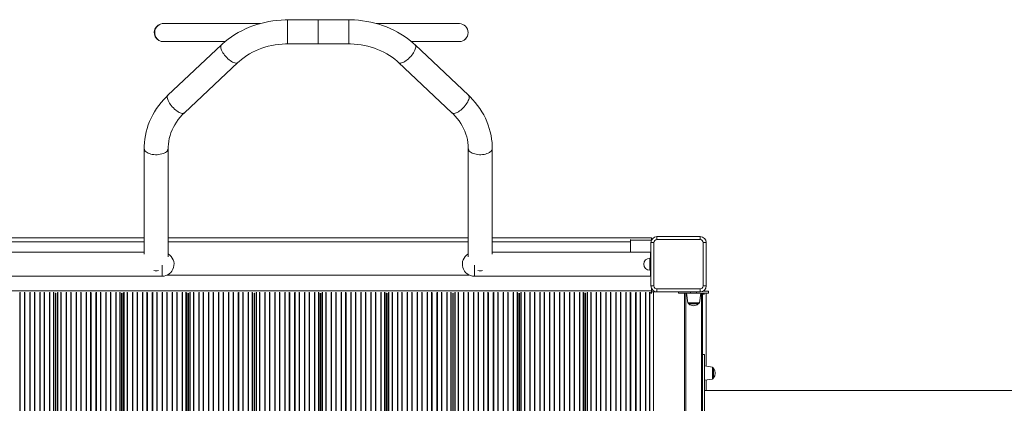
# Model space of a CAD drawing. Units: millimetres. Extents: x -12350 to 10436, y -13861 to 940.
# Drawn here: x 4756 to 6395, y -8472 to -7833 of the extents above; entities that cross this region are included whole.
import ezdxf

# ---------------------------------------------------------------- set-up
doc = ezdxf.new("R2010")
doc.units = ezdxf.units.MM

msp = doc.modelspace()

# ---------------------------------------------------------------- linework, layer by layer
at = {"color": 7, "linetype": 'Continuous', "lineweight": 15}
for p, q in [((5253.052, -7833.636), (5202.015, -7833.636)), ((5304.089, -7833.636), (5253.052, -7833.636)), ((5253.052, -7873.636), (5253.052, -7833.636)), ((5350.327, -7839.842), (5349.758, -7839.842)), ((4995.122, -7869.842), (4994.799, -7869.838)), ((4995.122, -7869.842), (5098.213, -7869.842)), ((5091.876, -7875.453), (5002.913, -7959.167)), ((5202.015, -7873.636), (5253.052, -7873.636)), ((5253.052, -7873.636), (5304.089, -7873.636)), ((5503.191, -7959.167), (5414.228, -7875.453)), ((5488.215, -7869.834), (5487.722, -7869.842)), ((5030.325, -7988.298), (5119.288, -7904.583)), ((5386.816, -7904.583), (5475.779, -7988.298)), ((4963.267, -8047.355), (4963.267, -8223.456)), ((5003.267, -8228.016), (5003.267, -8047.355)), ((5502.837, -8047.355), (5502.837, -8228.016)), ((5542.837, -8223.456), (5542.837, -8047.355)), ((4698.052, -8196.21), (4963.267, -8196.21)), ((5003.267, -8196.21), (5502.837, -8196.21)), ((5542.837, -8196.21), (5808.052, -8196.21)), ((5808.052, -8196.21), (5808.052, -8199.851)), ((5817.052, -8194.21), (5817.052, -8199.21)), ((5817.052, -8194.21), (5889.052, -8194.21)), ((5889.052, -8194.21), (5889.052, -8199.21)), ((5773.052, -8199.096), (5773.052, -8203.21)), ((5773.052, -8203.21), (5773.052, -8220.21)), ((5807.052, -8276.21), (5807.052, -8204.21)), ((5807.052, -8204.21), (5812.052, -8204.21)), ((5812.052, -8204.21), (5812.052, -8276.21)), ((5889.052, -8199.21), (5817.052, -8199.21)), ((5894.052, -8276.21), (5894.052, -8204.21)), ((5899.052, -8204.21), (5894.052, -8204.21)), ((5899.052, -8204.21), (5899.052, -8276.21)), ((4963.267, -8220.21), (4700.052, -8220.21)), ((5806.052, -8220.21), (5542.837, -8220.21)), ((5806.052, -8220.21), (5807.052, -8220.21)), ((5806.052, -8260.21), (5806.052, -8220.21)), ((5806.052, -8230.21), (5805.052, -8230.21)), ((4700.052, -8260.21), (4993.052, -8260.21)), ((5001.77, -8258.21), (5504.334, -8258.21)), ((5513.052, -8260.21), (5806.052, -8260.21)), ((5805.052, -8250.21), (5806.052, -8250.21)), ((5806.052, -8260.21), (5807.052, -8260.21)), ((5812.052, -8276.21), (5807.052, -8276.21)), ((5894.052, -8276.21), (5899.052, -8276.21)), ((4698.052, -8284.21), (5808.052, -8284.21)), ((4815.712, -8288.21), (4816.142, -8288.21)), ((4815.802, -9394.21), (4815.802, -8288.21)), ((4816.052, -9394.21), (4816.052, -8288.21)), ((4925.962, -8288.21), (4926.392, -8288.21)), ((4926.052, -9394.21), (4926.052, -8288.21)), ((4926.302, -9394.21), (4926.302, -8288.21)), ((5036.212, -8288.21), (5036.642, -8288.21)), ((5036.302, -9394.21), (5036.302, -8288.21)), ((5036.552, -9394.21), (5036.552, -8288.21)), ((5146.462, -8288.21), (5146.892, -8288.21)), ((5146.552, -9394.21), (5146.552, -8288.21)), ((5146.802, -9394.21), (5146.802, -8288.21)), ((5256.712, -8288.21), (5257.142, -8288.21)), ((5256.802, -9394.21), (5256.802, -8288.21)), ((5257.052, -9394.21), (5257.052, -8288.21)), ((5366.962, -8288.21), (5367.392, -8288.21)), ((5367.052, -9394.21), (5367.052, -8288.21)), ((5367.302, -9394.21), (5367.302, -8288.21)), ((5477.212, -8288.21), (5477.642, -8288.21)), ((5477.302, -9394.21), (5477.302, -8288.21)), ((5477.552, -9394.21), (5477.552, -8288.21)), ((5587.462, -8288.21), (5587.892, -8288.21)), ((5587.552, -9394.21), (5587.552, -8288.21)), ((5587.802, -9394.21), (5587.802, -8288.21)), ((5697.712, -8288.21), (5698.142, -8288.21)), ((5697.802, -9394.21), (5697.802, -8288.21)), ((5698.052, -9394.21), (5698.052, -8288.21)), ((5807.052, -8286.856), (5807.052, -8288.21)), ((5807.052, -8288.21), (5808.407, -8288.21)), ((5808.052, -8280.569), (5808.052, -8284.21)), ((5808.052, -8284.21), (5808.052, -8286.856)), ((5811.052, -8286.21), (5808.052, -8286.21)), ((5808.052, -8286.856), (5808.052, -8287.21)), ((5808.052, -8287.21), (5808.407, -8287.21)), ((5811.052, -8286.21), (5811.052, -9396.21)), ((5817.052, -8286.21), (5811.052, -8286.21)), ((5817.052, -8281.21), (5889.052, -8281.21)), ((5817.052, -8281.21), (5817.052, -8286.21)), ((5889.052, -8286.21), (5817.052, -8286.21)), ((5853.052, -8288.21), (5853.052, -8286.21)), ((5873.052, -8288.21), (5853.052, -8288.21)), ((5863.052, -9392.21), (5863.052, -8288.21)), ((5866.052, -8288.21), (5868.34, -8304.488)), ((5883.052, -8288.21), (5873.052, -8288.21)), ((5903.052, -8288.21), (5883.052, -8288.21)), ((5887.765, -8304.488), (5890.052, -8288.21)), ((5889.052, -8281.21), (5889.052, -8286.21)), ((5893.052, -8288.21), (5893.052, -8441.489)), ((5895.95, -8290.21), (5893.052, -8290.21)), ((5903.052, -8285.21), (5893.411, -8285.21)), ((5899.052, -8288.21), (5899.052, -8409.724)), ((5903.052, -8288.21), (5903.052, -8285.21)), ((5870.321, -8306.21), (5885.784, -8306.21)), ((4815.802, -8312.21), (4816.052, -8312.21)), ((4926.052, -8312.21), (4926.302, -8312.21)), ((5036.302, -8312.21), (5036.552, -8312.21)), ((5146.552, -8312.21), (5146.802, -8312.21)), ((5256.802, -8312.21), (5257.052, -8312.21)), ((5367.052, -8312.21), (5367.302, -8312.21)), ((5477.302, -8312.21), (5477.552, -8312.21)), ((5587.552, -8312.21), (5587.802, -8312.21)), ((5697.802, -8312.21), (5698.052, -8312.21)), ((5896.052, -8390.21), (5893.052, -8390.21)), ((5896.052, -8550.21), (5896.052, -8390.21)), ((5909.331, -8411.168), (5896.052, -8409.302)), ((5911.052, -8429.456), (5911.052, -8413.149)), ((5893.052, -8498.931), (5893.052, -8441.489)), ((5896.052, -8433.302), (5909.331, -8431.436)), ((5899.052, -8432.881), (5899.052, -8450.21)), ((6643.052, -8450.21), (5896.052, -8450.21))]:
    msp.add_line(p, q, dxfattribs=at)
at = {"color": 8, "linetype": 'Continuous', "lineweight": 15}
for p, q in [((5202.015, -7873.636), (5202.015, -7833.636)), ((5304.089, -7873.636), (5304.089, -7833.636)), ((4733.052, -8203.21), (4963.267, -8203.21)), ((5003.267, -8203.21), (5502.837, -8203.21)), ((5542.837, -8203.21), (5773.052, -8203.21)), ((5773.052, -8200.21), (5807.887, -8200.21)), ((4993.052, -8260.21), (4993.052, -8241.951)), ((5513.052, -8241.951), (5513.052, -8260.21)), ((5805.052, -8250.21), (5805.052, -8230.21)), ((4756.309, -9395.21), (4756.309, -8287.093)), ((4756.944, -9395.21), (4756.944, -8286.856)), ((4763.949, -9395.21), (4763.949, -8286.856)), ((4764.584, -9395.21), (4764.584, -8287.093)), ((4772.809, -9395.21), (4772.809, -8287.093)), ((4773.444, -9395.21), (4773.444, -8286.856)), ((4780.449, -9395.21), (4780.449, -8286.856)), ((4781.084, -9395.21), (4781.084, -8287.093)), ((4789.309, -9395.21), (4789.309, -8287.093)), ((4789.944, -9395.21), (4789.944, -8286.856)), ((4796.949, -9395.21), (4796.949, -8286.856)), ((4797.584, -9395.21), (4797.584, -8287.093)), ((4805.809, -9395.21), (4805.809, -8287.093)), ((4806.444, -9395.21), (4806.444, -8286.856)), ((4812.388, -9395.21), (4812.388, -8286.856)), ((4813.095, -9395.21), (4813.095, -8287.155)), ((4815.509, -9394.221), (4815.509, -8288.199)), ((4816.345, -9394.221), (4816.345, -8288.199)), ((4818.759, -9395.21), (4818.759, -8287.155)), ((4819.467, -9395.21), (4819.467, -8286.856)), ((4824.699, -9395.21), (4824.699, -8286.856)), ((4825.334, -9395.21), (4825.334, -8287.093)), ((4833.559, -9395.21), (4833.559, -8287.093)), ((4834.194, -9395.21), (4834.194, -8286.856)), ((4841.199, -9395.21), (4841.199, -8286.856)), ((4841.834, -9395.21), (4841.834, -8287.093)), ((4850.059, -9395.21), (4850.059, -8287.093)), ((4850.694, -9395.21), (4850.694, -8286.856)), ((4857.699, -9395.21), (4857.699, -8286.856)), ((4858.334, -9395.21), (4858.334, -8287.093)), ((4866.559, -9395.21), (4866.559, -8287.093)), ((4867.194, -9395.21), (4867.194, -8286.856)), ((4874.199, -9395.21), (4874.199, -8286.856)), ((4874.834, -9395.21), (4874.834, -8287.093)), ((4883.059, -9395.21), (4883.059, -8287.093)), ((4883.694, -9395.21), (4883.694, -8286.856)), ((4890.699, -9395.21), (4890.699, -8286.856)), ((4891.334, -9395.21), (4891.334, -8287.093)), ((4899.559, -9395.21), (4899.559, -8287.093)), ((4900.194, -9395.21), (4900.194, -8286.856)), ((4907.199, -9395.21), (4907.199, -8286.856)), ((4907.834, -9395.21), (4907.834, -8287.093)), ((4916.059, -9395.21), (4916.059, -8287.093)), ((4916.694, -9395.21), (4916.694, -8286.856)), ((4922.638, -9395.21), (4922.638, -8286.856)), ((4923.345, -9395.21), (4923.345, -8287.155)), ((4925.759, -9394.221), (4925.759, -8288.199)), ((4926.595, -9394.221), (4926.595, -8288.199)), ((4929.009, -9395.21), (4929.009, -8287.155)), ((4929.717, -9395.21), (4929.717, -8286.856)), ((4934.949, -9395.21), (4934.949, -8286.856)), ((4935.584, -9395.21), (4935.584, -8287.093)), ((4943.809, -9395.21), (4943.809, -8287.093)), ((4944.444, -9395.21), (4944.444, -8286.856)), ((4951.449, -9395.21), (4951.449, -8286.856)), ((4952.084, -9395.21), (4952.084, -8287.093)), ((4960.309, -9395.21), (4960.309, -8287.093)), ((4960.944, -9395.21), (4960.944, -8286.856)), ((4967.949, -9395.21), (4967.949, -8286.856)), ((4968.584, -9395.21), (4968.584, -8287.093)), ((4976.809, -9395.21), (4976.809, -8287.093)), ((4977.444, -9395.21), (4977.444, -8286.856)), ((4984.449, -9395.21), (4984.449, -8286.856)), ((4985.084, -9395.21), (4985.084, -8287.093)), ((4993.309, -9395.21), (4993.309, -8287.093)), ((4993.944, -9395.21), (4993.944, -8286.856)), ((5000.949, -9395.21), (5000.949, -8286.856)), ((5001.584, -9395.21), (5001.584, -8287.093)), ((5009.809, -9395.21), (5009.809, -8287.093)), ((5010.444, -9395.21), (5010.444, -8286.856)), ((5017.449, -9395.21), (5017.449, -8286.856)), ((5018.084, -9395.21), (5018.084, -8287.093)), ((5026.309, -9395.21), (5026.309, -8287.093)), ((5026.944, -9395.21), (5026.944, -8286.856)), ((5032.888, -9395.21), (5032.888, -8286.856)), ((5033.595, -9395.21), (5033.595, -8287.155)), ((5036.009, -9394.221), (5036.009, -8288.199)), ((5036.845, -9394.221), (5036.845, -8288.199)), ((5039.259, -9395.21), (5039.259, -8287.155)), ((5039.967, -9395.21), (5039.967, -8286.856)), ((5045.199, -9395.21), (5045.199, -8286.856)), ((5045.834, -9395.21), (5045.834, -8287.093)), ((5054.059, -9395.21), (5054.059, -8287.093)), ((5054.694, -9395.21), (5054.694, -8286.856)), ((5061.699, -9395.21), (5061.699, -8286.856)), ((5062.334, -9395.21), (5062.334, -8287.093)), ((5070.559, -9395.21), (5070.559, -8287.093)), ((5071.194, -9395.21), (5071.194, -8286.856)), ((5078.199, -9395.21), (5078.199, -8286.856)), ((5078.834, -9395.21), (5078.834, -8287.093)), ((5087.059, -9395.21), (5087.059, -8287.093)), ((5087.694, -9395.21), (5087.694, -8286.856)), ((5094.699, -9395.21), (5094.699, -8286.856)), ((5095.334, -9395.21), (5095.334, -8287.093)), ((5103.559, -9395.21), (5103.559, -8287.093)), ((5104.194, -9395.21), (5104.194, -8286.856)), ((5111.199, -9395.21), (5111.199, -8286.856)), ((5111.834, -9395.21), (5111.834, -8287.093)), ((5120.059, -9395.21), (5120.059, -8287.093)), ((5120.694, -9395.21), (5120.694, -8286.856)), ((5127.699, -9395.21), (5127.699, -8286.856)), ((5128.334, -9395.21), (5128.334, -8287.093)), ((5136.559, -9395.21), (5136.559, -8287.093)), ((5137.194, -9395.21), (5137.194, -8286.856)), ((5143.138, -9395.21), (5143.138, -8286.856)), ((5143.845, -9395.21), (5143.845, -8287.155)), ((5146.259, -9394.221), (5146.259, -8288.199)), ((5147.095, -9394.221), (5147.095, -8288.199)), ((5149.509, -9395.21), (5149.509, -8287.155)), ((5150.217, -9395.21), (5150.217, -8286.856)), ((5155.449, -9395.21), (5155.449, -8286.856)), ((5156.084, -9395.21), (5156.084, -8287.093)), ((5164.309, -9395.21), (5164.309, -8287.093)), ((5164.944, -9395.21), (5164.944, -8286.856)), ((5171.949, -9395.21), (5171.949, -8286.856)), ((5172.584, -9395.21), (5172.584, -8287.093)), ((5180.809, -9395.21), (5180.809, -8287.093)), ((5181.444, -9395.21), (5181.444, -8286.856)), ((5188.449, -9395.21), (5188.449, -8286.856)), ((5189.084, -9395.21), (5189.084, -8287.093)), ((5197.309, -9395.21), (5197.309, -8287.093)), ((5197.944, -9395.21), (5197.944, -8286.856)), ((5204.949, -9395.21), (5204.949, -8286.856)), ((5205.584, -9395.21), (5205.584, -8287.093)), ((5213.809, -9395.21), (5213.809, -8287.093)), ((5214.444, -9395.21), (5214.444, -8286.856)), ((5221.449, -9395.21), (5221.449, -8286.856)), ((5222.084, -9395.21), (5222.084, -8287.093)), ((5230.309, -9395.21), (5230.309, -8287.093)), ((5230.944, -9395.21), (5230.944, -8286.856)), ((5237.949, -9395.21), (5237.949, -8286.856)), ((5238.584, -9395.21), (5238.584, -8287.093)), ((5246.809, -9395.21), (5246.809, -8287.093)), ((5247.444, -9395.21), (5247.444, -8286.856)), ((5253.388, -9395.21), (5253.388, -8286.856)), ((5254.095, -9395.21), (5254.095, -8287.155)), ((5256.509, -9394.221), (5256.509, -8288.199)), ((5257.345, -9394.221), (5257.345, -8288.199)), ((5259.759, -9395.21), (5259.759, -8287.155)), ((5260.467, -9395.21), (5260.467, -8286.856)), ((5265.699, -9395.21), (5265.699, -8286.856)), ((5266.334, -9395.21), (5266.334, -8287.093)), ((5274.559, -9395.21), (5274.559, -8287.093)), ((5275.194, -9395.21), (5275.194, -8286.856)), ((5282.199, -9395.21), (5282.199, -8286.856)), ((5282.834, -9395.21), (5282.834, -8287.093)), ((5291.059, -9395.21), (5291.059, -8287.093)), ((5291.694, -9395.21), (5291.694, -8286.856)), ((5298.699, -9395.21), (5298.699, -8286.856)), ((5299.334, -9395.21), (5299.334, -8287.093)), ((5307.559, -9395.21), (5307.559, -8287.093)), ((5308.194, -9395.21), (5308.194, -8286.856)), ((5315.199, -9395.21), (5315.199, -8286.856)), ((5315.834, -9395.21), (5315.834, -8287.093)), ((5324.059, -9395.21), (5324.059, -8287.093)), ((5324.694, -9395.21), (5324.694, -8286.856)), ((5331.699, -9395.21), (5331.699, -8286.856)), ((5332.334, -9395.21), (5332.334, -8287.093)), ((5340.559, -9395.21), (5340.559, -8287.093)), ((5341.194, -9395.21), (5341.194, -8286.856)), ((5348.199, -9395.21), (5348.199, -8286.856)), ((5348.834, -9395.21), (5348.834, -8287.093)), ((5357.059, -9395.21), (5357.059, -8287.093)), ((5357.694, -9395.21), (5357.694, -8286.856)), ((5363.638, -9395.21), (5363.638, -8286.856)), ((5364.345, -9395.21), (5364.345, -8287.155)), ((5366.759, -9394.221), (5366.759, -8288.199)), ((5367.595, -9394.221), (5367.595, -8288.199)), ((5370.009, -9395.21), (5370.009, -8287.155)), ((5370.717, -9395.21), (5370.717, -8286.856)), ((5375.949, -9395.21), (5375.949, -8286.856)), ((5376.584, -9395.21), (5376.584, -8287.093)), ((5384.809, -9395.21), (5384.809, -8287.093)), ((5385.444, -9395.21), (5385.444, -8286.856)), ((5392.449, -9395.21), (5392.449, -8286.856)), ((5393.084, -9395.21), (5393.084, -8287.093)), ((5401.309, -9395.21), (5401.309, -8287.093)), ((5401.944, -9395.21), (5401.944, -8286.856)), ((5408.949, -9395.21), (5408.949, -8286.856)), ((5409.584, -9395.21), (5409.584, -8287.093)), ((5417.809, -9395.21), (5417.809, -8287.093)), ((5418.444, -9395.21), (5418.444, -8286.856)), ((5425.449, -9395.21), (5425.449, -8286.856)), ((5426.084, -9395.21), (5426.084, -8287.093)), ((5434.309, -9395.21), (5434.309, -8287.093)), ((5434.944, -9395.21), (5434.944, -8286.856)), ((5441.949, -9395.21), (5441.949, -8286.856)), ((5442.584, -9395.21), (5442.584, -8287.093)), ((5450.809, -9395.21), (5450.809, -8287.093)), ((5451.444, -9395.21), (5451.444, -8286.856)), ((5458.449, -9395.21), (5458.449, -8286.856)), ((5459.084, -9395.21), (5459.084, -8287.093)), ((5467.309, -9395.21), (5467.309, -8287.093)), ((5467.944, -9395.21), (5467.944, -8286.856)), ((5473.888, -9395.21), (5473.888, -8286.856)), ((5474.595, -9395.21), (5474.595, -8287.155)), ((5477.009, -9394.221), (5477.009, -8288.199)), ((5477.845, -9394.221), (5477.845, -8288.199)), ((5480.259, -9395.21), (5480.259, -8287.155)), ((5480.967, -9395.21), (5480.967, -8286.856)), ((5486.199, -9395.21), (5486.199, -8286.856)), ((5486.834, -9395.21), (5486.834, -8287.093)), ((5495.059, -9395.21), (5495.059, -8287.093)), ((5495.694, -9395.21), (5495.694, -8286.856)), ((5502.699, -9395.21), (5502.699, -8286.856)), ((5503.334, -9395.21), (5503.334, -8287.093)), ((5511.559, -9395.21), (5511.559, -8287.093)), ((5512.194, -9395.21), (5512.194, -8286.856)), ((5519.199, -9395.21), (5519.199, -8286.856)), ((5519.834, -9395.21), (5519.834, -8287.093)), ((5528.059, -9395.21), (5528.059, -8287.093)), ((5528.694, -9395.21), (5528.694, -8286.856)), ((5535.699, -9395.21), (5535.699, -8286.856)), ((5536.334, -9395.21), (5536.334, -8287.093)), ((5544.559, -9395.21), (5544.559, -8287.093)), ((5545.194, -9395.21), (5545.194, -8286.856)), ((5552.199, -9395.21), (5552.199, -8286.856)), ((5552.834, -9395.21), (5552.834, -8287.093)), ((5561.059, -9395.21), (5561.059, -8287.093)), ((5561.694, -9395.21), (5561.694, -8286.856)), ((5568.699, -9395.21), (5568.699, -8286.856)), ((5569.334, -9395.21), (5569.334, -8287.093)), ((5577.559, -9395.21), (5577.559, -8287.093)), ((5578.194, -9395.21), (5578.194, -8286.856)), ((5584.138, -9395.21), (5584.138, -8286.856)), ((5584.845, -9395.21), (5584.845, -8287.155)), ((5587.259, -9394.221), (5587.259, -8288.199)), ((5588.095, -9394.221), (5588.095, -8288.199)), ((5590.509, -9395.21), (5590.509, -8287.155)), ((5591.217, -9395.21), (5591.217, -8286.856)), ((5596.449, -9395.21), (5596.449, -8286.856)), ((5597.084, -9395.21), (5597.084, -8287.093)), ((5605.309, -9395.21), (5605.309, -8287.093)), ((5605.944, -9395.21), (5605.944, -8286.856)), ((5612.949, -9395.21), (5612.949, -8286.856)), ((5613.584, -9395.21), (5613.584, -8287.093)), ((5621.809, -9395.21), (5621.809, -8287.093)), ((5622.444, -9395.21), (5622.444, -8286.856)), ((5629.449, -9395.21), (5629.449, -8286.856)), ((5630.084, -9395.21), (5630.084, -8287.093)), ((5638.309, -9395.21), (5638.309, -8287.093)), ((5638.944, -9395.21), (5638.944, -8286.856)), ((5645.949, -9395.21), (5645.949, -8286.856)), ((5646.584, -9395.21), (5646.584, -8287.093)), ((5654.809, -9395.21), (5654.809, -8287.093)), ((5655.444, -9395.21), (5655.444, -8286.856)), ((5662.449, -9395.21), (5662.449, -8286.856)), ((5663.084, -9395.21), (5663.084, -8287.093)), ((5671.309, -9395.21), (5671.309, -8287.093)), ((5671.944, -9395.21), (5671.944, -8286.856)), ((5678.949, -9395.21), (5678.949, -8286.856)), ((5679.584, -9395.21), (5679.584, -8287.093)), ((5687.809, -9395.21), (5687.809, -8287.093)), ((5688.444, -9395.21), (5688.444, -8286.856)), ((5694.388, -9395.21), (5694.388, -8286.856)), ((5695.095, -9395.21), (5695.095, -8287.155)), ((5697.509, -9394.221), (5697.509, -8288.199)), ((5698.345, -9394.221), (5698.345, -8288.199)), ((5700.759, -9395.21), (5700.759, -8287.155)), ((5701.467, -9395.21), (5701.467, -8286.856)), ((5706.699, -9395.21), (5706.699, -8286.856)), ((5707.334, -9395.21), (5707.334, -8287.093)), ((5715.559, -9395.21), (5715.559, -8287.093)), ((5716.194, -9395.21), (5716.194, -8286.856)), ((5723.199, -9395.21), (5723.199, -8286.856)), ((5723.834, -9395.21), (5723.834, -8287.093)), ((5732.059, -9395.21), (5732.059, -8287.093)), ((5732.694, -9395.21), (5732.694, -8286.856)), ((5739.699, -9395.21), (5739.699, -8286.856)), ((5740.334, -9395.21), (5740.334, -8287.093)), ((5748.559, -9395.21), (5748.559, -8287.093)), ((5749.194, -9395.21), (5749.194, -8286.856)), ((5756.199, -9395.21), (5756.199, -8286.856)), ((5756.834, -9395.21), (5756.834, -8287.093)), ((5765.059, -9395.21), (5765.059, -8287.093)), ((5765.694, -9395.21), (5765.694, -8286.856)), ((5772.699, -9395.21), (5772.699, -8286.856)), ((5773.334, -9395.21), (5773.334, -8287.093)), ((5781.559, -9395.21), (5781.559, -8287.093)), ((5782.194, -9395.21), (5782.194, -8286.856)), ((5789.199, -9395.21), (5789.199, -8286.856)), ((5789.834, -9395.21), (5789.834, -8287.093)), ((5798.059, -9395.21), (5798.059, -8287.093)), ((5798.694, -9395.21), (5798.694, -8286.856)), ((5804.638, -9395.21), (5804.638, -8286.856)), ((5805.345, -9395.21), (5805.345, -8287.155)), ((5865.052, -8288.21), (5865.052, -9392.21)), ((5873.052, -8288.21), (5873.052, -8286.21)), ((5883.052, -8288.21), (5883.052, -8286.21)), ((5891.052, -9392.21), (5891.052, -8288.21)), ((5895.052, -8288.21), (5895.052, -8290.21)), ((5887.765, -8304.488), (5868.34, -8304.488)), ((5909.331, -8411.168), (5909.331, -8431.436))]:
    msp.add_line(p, q, dxfattribs=at)
at = {"color": 7, "linetype": 'Continuous', "lineweight": 15, "flags": 128}
for points in [[(5202.015, -7833.636), (5198.207, -7833.678), (5191.298, -7833.968), (5184.411, -7834.534), (5177.561, -7835.375), (5170.761, -7836.489), (5164.026, -7837.874), (5157.372, -7839.527), (5150.81, -7841.446), (5144.357, -7843.625), (5138.026, -7846.062), (5131.829, -7848.751), (5125.782, -7851.686), (5119.896, -7854.862), (5114.186, -7858.272), (5108.662, -7861.908), (5103.339, -7865.764), (5098.227, -7869.83), (5093.337, -7874.098), (5091.876, -7875.453)], [(5253.052, -7833.415), (5250.387, -7833.594), (5250.09, -7833.636)], [(5256.015, -7833.636), (5255.718, -7833.594), (5253.052, -7833.415)], [(5414.228, -7875.453), (5411.559, -7873.006), (5406.632, -7868.804), (5401.489, -7864.805), (5396.137, -7861.017), (5390.587, -7857.446), (5384.853, -7854.101), (5378.946, -7850.99), (5372.879, -7848.118), (5366.666, -7845.492), (5360.318, -7843.117), (5353.851, -7840.998), (5347.278, -7839.141), (5340.613, -7837.548), (5333.87, -7836.223), (5327.063, -7835.169), (5320.208, -7834.388), (5313.317, -7833.882), (5306.407, -7833.651), (5304.089, -7833.636)], [(4996.149, -7839.877), (4993.14, -7839.982), (4990.409, -7840.68), (4988, -7841.883), (4985.936, -7843.495), (4984.225, -7845.415), (4982.86, -7847.544), (4981.843, -7849.81), (4981.213, -7852.191), (4980.979, -7854.623), (4981.136, -7857.097), (4981.731, -7859.817), (4982.94, -7862.677), (4984.933, -7865.449), (4987.823, -7867.821), (4989.611, -7868.739), (4991.613, -7869.41), (4993.805, -7869.782), (4996.149, -7869.807)], [(5156.296, -7839.842), (5144.986, -7839.842), (5132.918, -7839.842), (5121.576, -7839.842), (5110.992, -7839.842), (5101.185, -7839.842), (5092.157, -7839.842), (5083.9, -7839.842), (5076.398, -7839.842), (5067.525, -7839.842), (5059.877, -7839.842), (5053.373, -7839.842), (5047.66, -7839.842), (5042.203, -7839.842), (5037.001, -7839.842), (5032.066, -7839.842), (5027.406, -7839.842), (5023.032, -7839.842), (5018.952, -7839.842), (5015.166, -7839.842), (5011.332, -7839.842), (5008.376, -7839.842), (5005.435, -7839.843), (5002.598, -7839.845), (4999.959, -7839.85), (4997.625, -7839.858), (4995.712, -7839.87), (4994.343, -7839.888), (4993.652, -7839.914)], [(5483.473, -7839.974), (5483.485, -7839.944), (5483.286, -7839.882), (5482.851, -7839.853), (5481.706, -7839.842), (5480.073, -7839.842), (5478.185, -7839.842), (5476.128, -7839.842), (5471.554, -7839.842), (5466.443, -7839.842), (5463.313, -7839.842), (5460.042, -7839.842), (5456.255, -7839.842), (5451.711, -7839.842), (5446.329, -7839.842), (5440.027, -7839.842), (5432.728, -7839.842), (5425.468, -7839.842), (5417.352, -7839.842), (5408.352, -7839.842), (5398.454, -7839.842), (5389.893, -7839.842), (5380.771, -7839.842), (5371.112, -7839.842), (5360.948, -7839.842), (5350.327, -7839.842)], [(5488.216, -7839.85), (5487.691, -7839.846), (5486.572, -7839.843), (5485.056, -7839.842), (5483.317, -7839.842), (5481.51, -7839.842), (5480.085, -7839.842)], [(5119.288, -7904.583), (5121.193, -7902.837), (5125.249, -7899.401), (5129.524, -7896.143), (5134.003, -7893.074), (5138.675, -7890.204), (5143.526, -7887.541), (5148.543, -7885.091), (5153.713, -7882.864), (5159.02, -7880.864), (5164.45, -7879.099), (5169.988, -7877.573), (5175.618, -7876.292), (5181.323, -7875.258), (5187.088, -7874.477), (5192.895, -7873.949), (5198.728, -7873.676), (5202.015, -7873.636)], [(5304.089, -7873.636), (5307.018, -7873.668), (5312.85, -7873.925), (5318.656, -7874.436), (5324.42, -7875.202), (5330.124, -7876.218), (5335.752, -7877.482), (5341.287, -7878.989), (5346.715, -7880.735), (5352.019, -7882.714), (5357.186, -7884.92), (5362.199, -7887.345), (5367.046, -7889.982), (5371.714, -7892.824), (5376.189, -7895.861), (5380.461, -7899.085), (5384.517, -7902.486), (5386.816, -7904.583)], [(5407.849, -7869.842), (5408.52, -7869.842), (5415.661, -7869.842), (5422.088, -7869.842), (5428.598, -7869.842), (5434.262, -7869.842), (5439.133, -7869.842), (5443.552, -7869.842), (5447.873, -7869.842), (5452.08, -7869.842), (5456.153, -7869.842), (5461.594, -7869.842), (5466.681, -7869.842), (5471.357, -7869.842), (5475.582, -7869.842), (5479.28, -7869.84), (5480.627, -7869.838), (5481.843, -7869.835), (5482.915, -7869.829), (5483.832, -7869.821), (5484.58, -7869.809), (5484.929, -7869.781)], [(5471.429, -7869.842), (5474.073, -7869.842), (5477.352, -7869.842), (5480.529, -7869.841), (5483.422, -7869.841), (5485.282, -7869.84), (5486.77, -7869.838), (5487.69, -7869.837)], [(5487.722, -7869.842), (5485.433, -7869.666), (5485.121, -7869.614)], [(5002.913, -7959.167), (5000.315, -7961.677), (4995.873, -7966.294), (4991.68, -7971.086), (4987.749, -7976.042), (4984.088, -7981.149), (4980.704, -7986.396), (4977.605, -7991.771), (4974.797, -7997.263), (4972.285, -8002.859), (4970.075, -8008.546), (4968.169, -8014.313), (4966.573, -8020.147), (4965.288, -8026.035), (4964.317, -8031.965), (4963.661, -8037.925), (4963.32, -8043.901), (4963.267, -8047.355)], [(5542.837, -8047.355), (5542.784, -8043.887), (5542.443, -8037.915), (5541.788, -8031.965), (5540.819, -8026.048), (5539.539, -8020.177), (5537.95, -8014.363), (5536.056, -8008.619), (5533.86, -8002.955), (5531.366, -7997.385), (5528.579, -7991.918), (5525.505, -7986.567), (5522.149, -7981.344), (5518.519, -7976.258), (5514.62, -7971.322), (5510.463, -7966.546), (5506.054, -7961.94), (5503.191, -7959.167)], [(5003.267, -8047.355), (5003.302, -8045.112), (5003.607, -8040.308), (5004.228, -8035.521), (5005.161, -8030.768), (5006.405, -8026.065), (5007.954, -8021.425), (5009.802, -8016.864), (5011.943, -8012.393), (5014.37, -8008.026), (5017.075, -8003.774), (5020.048, -7999.649), (5023.283, -7995.66), (5026.769, -7991.82), (5030.325, -7988.298)], [(5475.779, -7988.298), (5477.625, -7990.08), (5481.203, -7993.824), (5484.531, -7997.712), (5487.606, -8001.736), (5490.419, -8005.889), (5492.962, -8010.158), (5495.228, -8014.533), (5497.211, -8019.005), (5498.905, -8023.563), (5500.302, -8028.194), (5501.399, -8032.887), (5502.19, -8037.63), (5502.67, -8042.409), (5502.837, -8047.355)]]:
    msp.add_lwpolyline(points, dxfattribs=at)
at = {"color": 8, "linetype": 'Continuous', "lineweight": 15, "flags": 128}
for points in [[(5118.178, -7905.266), (5117.015, -7905.527), (5115.647, -7905.51), (5114.1, -7905.218), (5112.401, -7904.654), (5110.58, -7903.828), (5108.67, -7902.757), (5106.705, -7901.458), (5104.72, -7899.955), (5102.751, -7898.275), (5100.831, -7896.447), (5098.997, -7894.504), (5097.28, -7892.482), (5095.712, -7890.416), (5094.319, -7888.342), (5093.127, -7886.298), (5092.158, -7884.321), (5091.428, -7882.446), (5090.951, -7880.705), (5090.735, -7879.131), (5090.784, -7877.751), (5091.097, -7876.59), (5091.668, -7875.668), (5091.876, -7875.454)], [(5387.927, -7905.266), (5389.09, -7905.527), (5390.458, -7905.51), (5392.005, -7905.218), (5393.704, -7904.654), (5395.524, -7903.828), (5397.434, -7902.757), (5399.399, -7901.458), (5401.384, -7899.955), (5403.354, -7898.275), (5405.273, -7896.447), (5407.108, -7894.504), (5408.824, -7892.482), (5410.393, -7890.416), (5411.786, -7888.342), (5412.977, -7886.298), (5413.946, -7884.321), (5414.676, -7882.446), (5415.153, -7880.705), (5415.369, -7879.131), (5415.321, -7877.751), (5415.008, -7876.59), (5414.436, -7875.668), (5414.229, -7875.454)], [(5119.285, -7904.586), (5119.117, -7904.733), (5118.178, -7905.266)], [(5386.819, -7904.586), (5386.988, -7904.733), (5387.927, -7905.266)], [(5029.215, -7988.98), (5028.051, -7989.241), (5026.684, -7989.225), (5025.137, -7988.932), (5023.438, -7988.368), (5021.617, -7987.543), (5019.707, -7986.471), (5017.742, -7985.172), (5015.757, -7983.669), (5013.787, -7981.989), (5011.868, -7980.161), (5010.034, -7978.219), (5008.317, -7976.196), (5006.748, -7974.13), (5005.356, -7972.056), (5004.164, -7970.013), (5003.195, -7968.035), (5002.465, -7966.16), (5001.988, -7964.419), (5001.772, -7962.845), (5001.821, -7961.465), (5002.134, -7960.304), (5002.705, -7959.383), (5002.913, -7959.167)], [(5476.89, -7988.98), (5478.053, -7989.241), (5479.421, -7989.225), (5480.968, -7988.932), (5482.667, -7988.368), (5484.487, -7987.543), (5486.397, -7986.471), (5488.362, -7985.172), (5490.347, -7983.669), (5492.317, -7981.989), (5494.236, -7980.161), (5496.071, -7978.219), (5497.787, -7976.196), (5499.356, -7974.13), (5500.749, -7972.056), (5501.94, -7970.013), (5502.91, -7968.035), (5503.639, -7966.16), (5504.116, -7964.419), (5504.333, -7962.845), (5504.284, -7961.465), (5503.971, -7960.304), (5503.399, -7959.383), (5503.191, -7959.167)], [(5030.325, -7988.298), (5030.154, -7988.448), (5029.215, -7988.98)], [(5475.779, -7988.298), (5475.951, -7988.448), (5476.89, -7988.98)], [(5000.219, -8052.987), (4998.654, -8054.135), (4996.813, -8055.163), (4994.731, -8056.051), (4992.444, -8056.785), (4989.994, -8057.35), (4987.423, -8057.736), (4984.779, -8057.937), (4982.107, -8057.95), (4979.456, -8057.773), (4976.873, -8057.411), (4974.405, -8056.869), (4972.094, -8056.157), (4969.983, -8055.288), (4968.109, -8054.278), (4966.505, -8053.144), (4965.2, -8051.907), (4964.218, -8050.588), (4963.576, -8049.212), (4963.285, -8047.803), (4963.267, -8047.353)], [(5505.885, -8052.987), (5507.451, -8054.135), (5509.291, -8055.163), (5511.374, -8056.051), (5513.66, -8056.785), (5516.111, -8057.35), (5518.681, -8057.736), (5521.326, -8057.937), (5523.997, -8057.95), (5526.648, -8057.773), (5529.231, -8057.411), (5531.7, -8056.869), (5534.011, -8056.157), (5536.122, -8055.288), (5537.996, -8054.278), (5539.6, -8053.144), (5540.904, -8051.907), (5541.886, -8050.588), (5542.528, -8049.212), (5542.819, -8047.803), (5542.837, -8047.353)]]:
    msp.add_lwpolyline(points, dxfattribs=at)
at = {"color": 7, "linetype": 'Continuous', "lineweight": 15}
for centre, radius, start, end in [((4995.122, -7854.842), 15, 109.177548, 239.924638), ((5487.328, -7855.751), 15.926, 46.30996, 86.805401), ((5487.722, -7854.842), 15, 314.618175, 45.225086), ((5487.269, -7853.796), 16.065, 273.377748, 313.506891), ((5817.052, -8204.21), 10, 90, 180), ((5889.052, -8204.21), 10, 0, 90), ((5817.052, -8204.21), 5, 90, 180), ((5889.052, -8204.21), 5, 0, 90), ((4993.052, -8240.21), 20, 270, 59.285563), ((5513.052, -8240.21), 20, 120.714437, 270), ((5805.052, -8240.21), 10, 90, 270), ((4983.267, -8213.681), 37.338, 264.126094, 275.873906), ((5522.837, -8213.681), 37.338, 264.126094, 275.873906), ((5817.052, -8276.21), 10, 180, 270), ((5817.052, -8276.21), 5, 180, 270), ((5889.052, -8276.21), 5, 270, 0), ((5889.052, -8276.21), 10, 270, 0), ((5870.321, -8304.21), 2, 188, 270), ((5878.052, -8297.747), 11.463, 227.586158, 270), ((5878.052, -8297.747), 11.463, 270, 312.413842), ((5885.784, -8304.21), 2, 270, 352), ((5909.052, -8413.149), 2, 0, 82), ((5901.473, -8421.302), 12.579, 319.597963, 40.402037), ((5909.052, -8429.456), 2, 278, 0)]:
    msp.add_arc(centre, radius, start, end, dxfattribs=at)
at = {"color": 8, "linetype": 'Continuous', "lineweight": 15}
for centre, start, end in [((4995.786, -8046.945), 306.27495, 356.789153), ((5510.319, -8046.945), 183.210455, 233.725074)]:
    msp.add_arc(centre, 7.494, start, end, dxfattribs=at)

doc.saveas('drawing.dxf')
